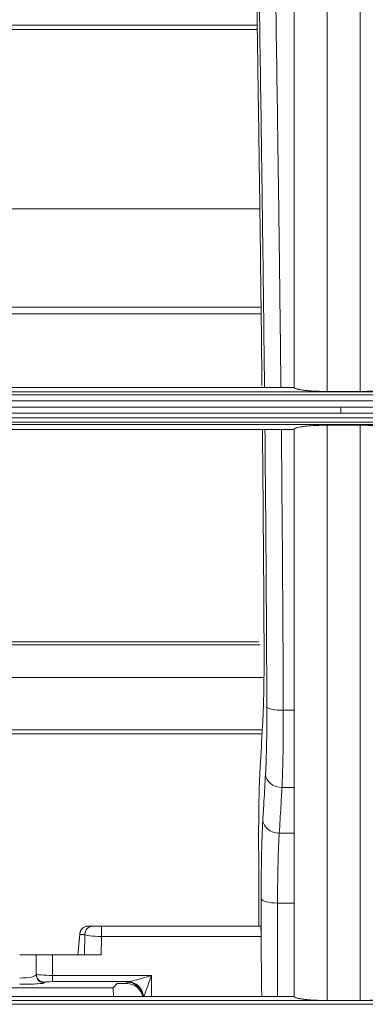
# Model space of a CAD drawing. Units: millimetres. Extents: x 328 to 661, y -14 to 224.
# Drawn here: x 455 to 457, y 164 to 168 of the extents above; entities that cross this region are included whole.
import ezdxf

# ---------------------------------------------------------------- set-up
doc = ezdxf.new("R2010")
doc.units = ezdxf.units.MM
doc.layers.add('1', color=7, linetype='Continuous', true_color=0xffffff)

msp = doc.modelspace()

# ---------------------------------------------------------------- linework, layer by layer
at = {"layer": '1', "color": 3, "linetype": 'Continuous', "lineweight": 13}
for p, q in [((452.037523, 167.67561), (456.239235, 167.67561)), ((452.091235, 167.690602), (456.238657, 167.690602)), ((452.40658, 167.021048), (456.247898, 167.021048)), ((453.499892, 166.663353), (456.252519, 166.663353)), ((456.252999, 166.638606), (453.575073, 166.638606)), ((455.223998, 166.37052), (456.373679, 166.37052)), ((457.863998, 166.354674), (455.223998, 166.354674)), ((455.223998, 166.342921), (457.863998, 166.342921)), ((456.493679, 166.355885), (456.613679, 166.355885)), ((457.863998, 166.321868), (455.223998, 166.321868)), ((455.223998, 166.299055), (456.543998, 166.299055)), ((457.863998, 166.299055), (456.543998, 166.299055)), ((456.543998, 166.276852), (455.223998, 166.276852)), ((455.223998, 166.260045), (457.863998, 166.260045)), ((456.543998, 166.276852), (457.863998, 166.276852)), ((457.863998, 166.243977), (455.223998, 166.243977)), ((455.223998, 166.235833), (457.863998, 166.235833)), ((456.613679, 166.232716), (456.493679, 166.232716)), ((456.373679, 166.217465), (455.223998, 166.217465)), ((451.992019, 165.443172), (456.245016, 165.443172)), ((451.954562, 165.432714), (456.249929, 165.432714)), ((451.517723, 165.312501), (456.262915, 165.312501)), ((456.334065, 165.193458), (456.373679, 165.193458)), ((451.153863, 165.122644), (456.257717, 165.122644)), ((451.235299, 165.1076), (456.256562, 165.1076)), ((456.373683, 164.911813), (456.329266, 164.911813)), ((456.319498, 164.745375), (456.373683, 164.745375)), ((456.373679, 164.490744), (456.313266, 164.490744)), ((455.622793, 164.406503), (455.641267, 164.406503)), ((455.641267, 164.406503), (455.671321, 164.406503)), ((455.671321, 164.406503), (456.25132, 164.406503)), ((455.671321, 164.369245), (455.671321, 164.406503)), ((455.592912, 164.379174), (455.586028, 164.302149)), ((455.592837, 164.376503), (455.586192, 164.302149)), ((455.592912, 164.379174), (455.592837, 164.376503)), ((455.611311, 164.376503), (455.592837, 164.376503)), ((455.610301, 164.302149), (455.611311, 164.376503)), ((455.671321, 164.369245), (455.67041, 164.302149)), ((456.253458, 164.369245), (455.671321, 164.369245)), ((455.373998, 164.302149), (455.433998, 164.302149)), ((455.433998, 164.232651), (455.433998, 164.302149)), ((455.433998, 164.302149), (455.493998, 164.302149)), ((455.67041, 164.302149), (455.493998, 164.302149)), ((455.493998, 164.302149), (455.493998, 164.227035)), ((455.433998, 164.229695), (455.433998, 164.232651)), ((455.493998, 164.204333), (455.493998, 164.227035)), ((455.493998, 164.227035), (455.853998, 164.227035)), ((455.853998, 164.227035), (455.853998, 164.150414)), ((454.821749, 164.182149), (455.714387, 164.182149)), ((455.463998, 164.202692), (455.463998, 164.199736)), ((455.76793, 164.204333), (455.493998, 164.204333)), ((455.729328, 164.197286), (455.714387, 164.182149)), ((455.715622, 164.150417), (455.714387, 164.182149)), ((455.729328, 164.197286), (455.763998, 164.197286)), ((455.763998, 164.197286), (455.763998, 164.202893)), ((455.223998, 164.150417), (456.373679, 164.150417)), ((457.863998, 164.135065), (455.223998, 164.135065)), ((455.223998, 164.121679), (457.863998, 164.121679)), ((456.493679, 164.135585), (456.613679, 164.135585))]:
    msp.add_line(p, q, dxfattribs=at)
msp.add_arc((455.622793, 164.376503), 0.03, 90, 174.892527, dxfattribs=at)
for centre, major_axis, ratio, start_param, end_param in [((456.334065, 165.207401), (0.06, 0.000219), 0.23239026, 3.19542776, 4.7115414), ((456.329266, 164.960962), (0.059897, -0.003515), 0.81868838, 3.23285913, 4.7603968), ((456.319498, 164.794524), (0.059897, -0.003515), 0.81868838, 3.23285913, 4.7603968), ((456.313266, 164.508065), (0.06, 0.000022), 0.2886711, 3.19628297, 4.7122829), ((455.622793, 164.376503), (0, -0.03), 0.99851937, 3.14159265, 4.71238898), ((455.641267, 164.376503), (0, -0.03), 0.99851937, 3.14159265, 4.71238898), ((455.671223, 164.376503), (-0.06, 0.000401), 0.12094478, 0.05525821, 1.57324845), ((455.373998, 164.229695), (0.06, 0), 0.20305186, 4.71238898, 6.28318531), ((455.463998, 164.232651), (0.03, 0), 0.99862953, 3.14159265, 4.71238898), ((455.493998, 164.232651), (0.06, 0), 0.09359731, 3.14159265, 4.71238898), ((455.463998, 164.229695), (0.03, 0), 0.99862953, 3.14159265, 4.71238898), ((455.853998, 164.234292), (0.089975, 0.029273), 0.07296294, 3.41456487, 4.68865523), ((455.853998, 164.234292), (0.029917, 0.087624), 0.0253969, 3.36405083, 4.63814118), ((455.373998, 164.199736), (0.09, 0), 0.05472728, 4.71238898, 6.28318531), ((455.493998, 164.202692), (0.03, 0), 0.05472728, 1.57079633, 3.14159265), ((455.853998, 164.202893), (0.09, 0), 0.05472728, 2.84488668, 3.14159265), ((455.763998, 164.142976), (0.06, 0), 0.99862953, 0.12453995, 1.57079633), ((455.763998, 164.136408), (0, 0.060878), 0.98558072, 4.94459285, 6.28318531), ((455.76793, 164.144416), (0.010572, -0.059061), 0.9585025, 1.50119743, 2.95696477)]:
    msp.add_ellipse(centre, major_axis=major_axis, ratio=ratio, start_param=start_param, end_param=end_param, dxfattribs=at)
for points, knots in [([(456.493679, 168.452087), (456.493679, 168.276552), (456.493679, 168.101202), (456.493679, 167.838453), (456.493679, 167.750915), (456.493679, 167.575931), (456.493679, 167.488482), (456.493679, 167.22627), (456.493679, 167.05176), (456.493679, 166.703356), (456.493679, 166.529461), (456.493679, 166.355885)], [0, 0, 0, 0, 0.25, 0.25, 0.375, 0.375, 0.5, 0.5, 0.75, 0.75, 1, 1, 1, 1]), ([(456.613679, 166.355885), (456.613679, 166.529461), (456.613679, 166.703356), (456.613679, 167.05176), (456.613679, 167.22627), (456.613679, 167.488482), (456.613679, 167.575931), (456.613679, 167.750915), (456.613679, 167.838453), (456.613679, 168.101202), (456.613679, 168.276552), (456.613679, 168.452087)], [0, 0, 0, 0, 0.25, 0.25, 0.5, 0.5, 0.625, 0.625, 0.75, 0.75, 1, 1, 1, 1]), ([(456.227763, 168.437229), (456.228146, 168.411582), (456.22853, 168.385935), (456.229529, 168.319318), (456.230146, 168.278348), (456.231385, 168.196406), (456.233251, 168.073491), (456.235127, 167.950574), (456.237619, 167.786686), (456.23886, 167.704744), (456.241313, 167.540866), (456.242525, 167.458955), (456.244899, 167.295235), (456.246062, 167.213424), (456.247756, 167.090812), (456.248311, 167.049959), (456.249404, 166.968291), (456.24994, 166.927478), (456.252569, 166.723516), (456.254505, 166.560686), (456.256322, 166.390889), (456.2564, 166.38352), (456.256478, 166.376151)], [0, 0, 0, 0, 0.03724528, 0.03724528, 0.09674253, 0.09674253, 0.15623977, 0.27523427, 0.27523427, 0.39422876, 0.39422876, 0.51322325, 0.51322325, 0.63221774, 0.63221774, 0.69171499, 0.69171499, 0.75121223, 0.75121223, 0.98920122, 0.98920122, 1, 1, 1, 1]), ([(456.265568, 166.369982), (456.264224, 166.496226), (456.262762, 166.622627), (456.260131, 166.835335), (456.259017, 166.921568), (456.256703, 167.094147), (456.255504, 167.180494), (456.251813, 167.439657), (456.249228, 167.612599), (456.243985, 167.958578), (456.241328, 168.131616), (456.23806, 168.348774), (456.237398, 168.392963), (456.236738, 168.437149)], [0, 0, 0, 0, 0.18403429, 0.18403429, 0.3093554, 0.3093554, 0.43467652, 0.43467652, 0.68531875, 0.68531875, 0.93596098, 0.93596098, 1, 1, 1, 1]), ([(456.296639, 168.437277), (456.297319, 168.391813), (456.298, 168.346348), (456.301305, 168.127097), (456.303976, 167.953282), (456.309236, 167.605694), (456.311826, 167.43192), (456.31552, 167.171359), (456.31672, 167.084523), (456.318454, 166.954302), (456.319021, 166.910901), (456.319855, 166.845809), (456.320131, 166.824111), (456.320675, 166.78073), (456.322469, 166.636197), (456.324127, 166.492022), (456.325424, 166.36977)], [0, 0, 0, 0, 0.06590259, 0.06590259, 0.31779968, 0.31779968, 0.56969677, 0.56969677, 0.69564532, 0.69564532, 0.75861959, 0.75861959, 0.79010673, 0.79010673, 0.82159386, 1, 1, 1, 1]), ([(456.373679, 167.688337), (456.373679, 167.812956), (456.373679, 167.937675), (456.373679, 168.124913), (456.373679, 168.187354), (456.373679, 168.312281), (456.373679, 168.374762), (456.373679, 168.437261)], [0, 0, 0, 0, 0.5, 0.5, 0.75, 0.75, 1, 1, 1, 1]), ([(456.373679, 166.370519), (456.373679, 166.589181), (456.373679, 166.808353), (456.373679, 167.137843), (456.373679, 167.247794), (456.373679, 167.412901), (456.373679, 167.467966), (456.373679, 167.578125), (456.373679, 167.633222), (456.373679, 167.688337)], [0, 0, 0, 0, 0.5, 0.5, 0.75, 0.75, 0.875, 0.875, 1, 1, 1, 1]), ([(456.493679, 166.355885), (456.485753, 166.355885), (456.47796, 166.35598), (456.46646, 166.356259), (456.462659, 166.356375), (456.457007, 166.356583), (456.455127, 166.356659), (456.4514, 166.356822), (456.449561, 166.356908), (456.440481, 166.357367), (456.43359, 166.357816), (456.42544, 166.358479), (456.42303, 166.358686), (456.420673, 166.358904), (456.419114, 166.359053), (456.41834, 166.359128), (456.414519, 166.35951), (456.411609, 166.359832), (456.403309, 166.360844), (456.398343, 166.36158), (456.39286, 166.362579), (456.391798, 166.362783), (456.389766, 166.363196), (456.388796, 166.363405), (456.386018, 166.364038), (456.382673, 166.3649), (456.380031, 166.365797), (456.378316, 166.366483), (456.377789, 166.366714), (456.376826, 166.367181), (456.37639, 166.367417), (456.374455, 166.368598), (456.373679, 166.369553), (456.373679, 166.370519)], [0, 0, 0, 0, 0.125, 0.125, 0.1875, 0.1875, 0.21875, 0.21875, 0.25, 0.25, 0.375, 0.375, 0.40625, 0.421875, 0.421875, 0.4375, 0.4375, 0.5, 0.5, 0.625, 0.625, 0.65625, 0.65625, 0.6875, 0.6875, 0.75, 0.8125, 0.8125, 0.84375, 0.84375, 0.875, 0.875, 1, 1, 1, 1]), ([(456.733679, 166.370519), (456.733679, 166.369553), (456.732902, 166.368603), (456.73062, 166.367202), (456.729672, 166.366739), (456.727962, 166.36605), (456.727343, 166.365821), (456.726011, 166.365366), (456.725302, 166.365142), (456.721543, 166.364035), (456.717863, 166.363195), (456.712428, 166.362201), (456.710735, 166.361907), (456.708945, 166.36162), (456.70773, 166.36143), (456.707111, 166.361335), (456.703978, 166.360869), (456.70134, 166.360514), (456.693046, 166.359502), (456.687011, 166.358896), (456.678822, 166.358227), (456.677147, 166.358097), (456.673759, 166.357849), (456.672047, 166.357731), (456.666854, 166.357392), (456.659784, 166.356983), (456.652424, 166.356661), (456.646795, 166.356452), (456.6449, 166.356387), (456.641073, 166.35627), (456.639137, 166.356216), (456.629444, 166.35598), (456.621605, 166.355885), (456.613679, 166.355885)], [0, 0, 0, 0, 0.125, 0.125, 0.1875, 0.1875, 0.21875, 0.21875, 0.25, 0.25, 0.375, 0.375, 0.40625, 0.421875, 0.421875, 0.4375, 0.4375, 0.5, 0.5, 0.625, 0.625, 0.65625, 0.65625, 0.6875, 0.6875, 0.75, 0.8125, 0.8125, 0.84375, 0.84375, 0.875, 0.875, 1, 1, 1, 1]), ([(456.373679, 166.217466), (456.373679, 166.218452), (456.374424, 166.219423), (456.376619, 166.220857), (456.377532, 166.221331), (456.379178, 166.222037), (456.379773, 166.222271), (456.380737, 166.222621), (456.381071, 166.222738), (456.381758, 166.222969), (456.382112, 166.223084), (456.385395, 166.224113), (456.388975, 166.224982), (456.395334, 166.226219), (456.397619, 166.226621), (456.401307, 166.227205), (456.402583, 166.227397), (456.405195, 166.227771), (456.406534, 166.227954), (456.41339, 166.228844), (456.419386, 166.229485), (456.427536, 166.230194), (456.429199, 166.230331), (456.432593, 166.230595), (456.434329, 166.230723), (456.439589, 166.231089), (456.446751, 166.231529), (456.457928, 166.23205), (456.46567, 166.232304), (456.471591, 166.232458), (456.473586, 166.232503), (456.477578, 166.232581), (456.479578, 166.232613), (456.485596, 166.23269), (456.489627, 166.232716), (456.493679, 166.232716)], [0, 0, 0, 0, 0.125, 0.125, 0.1875, 0.1875, 0.21875, 0.21875, 0.234375, 0.234375, 0.25, 0.25, 0.375, 0.375, 0.4375, 0.4375, 0.46875, 0.46875, 0.5, 0.5, 0.625, 0.625, 0.65625, 0.65625, 0.6875, 0.6875, 0.75, 0.8125, 0.875, 0.875, 0.90625, 0.90625, 0.9375, 0.9375, 1, 1, 1, 1]), ([(456.493679, 166.232716), (456.493679, 166.055658), (456.493679, 165.879098), (456.493679, 165.527018), (456.493679, 165.351498), (456.493679, 165.089035), (456.493679, 165.001726), (456.493679, 164.827483), (456.493679, 164.740546), (456.493679, 164.4803), (456.493679, 164.307554), (456.493679, 164.135585)], [0, 0, 0, 0, 0.25, 0.25, 0.5, 0.5, 0.625, 0.625, 0.75, 0.75, 1, 1, 1, 1]), ([(456.613679, 164.135585), (456.613679, 164.307554), (456.613679, 164.4803), (456.613679, 164.740546), (456.613679, 164.827483), (456.613679, 165.001726), (456.613679, 165.089035), (456.613679, 165.351498), (456.613679, 165.527018), (456.613679, 165.879098), (456.613679, 166.055658), (456.613679, 166.232716)], [0, 0, 0, 0, 0.25, 0.25, 0.375, 0.375, 0.5, 0.5, 0.75, 0.75, 1, 1, 1, 1]), ([(456.613679, 166.232716), (456.617727, 166.232716), (456.62575, 166.232664), (456.637573, 166.232437), (456.645316, 166.232186), (456.651069, 166.231959), (456.652982, 166.231877), (456.65675, 166.231703), (456.658609, 166.231609), (456.667776, 166.231117), (456.674715, 166.230635), (456.6829, 166.229926), (456.684513, 166.229779), (456.687688, 166.229474), (456.689239, 166.229317), (456.69378, 166.228833), (456.699536, 166.228156), (456.704717, 166.227415), (456.708388, 166.226835), (456.709576, 166.226638), (456.711879, 166.226235), (456.712996, 166.22603), (456.718361, 166.224989), (456.721941, 166.224118), (456.726293, 166.222757), (456.727574, 166.222294), (456.729233, 166.221586), (456.729744, 166.221348), (456.73067, 166.220869), (456.731086, 166.220629), (456.732934, 166.219425), (456.733679, 166.218451), (456.733679, 166.217466)], [0, 0, 0, 0, 0.0625, 0.125, 0.1875, 0.1875, 0.21875, 0.21875, 0.25, 0.25, 0.375, 0.375, 0.40625, 0.40625, 0.4375, 0.4375, 0.5, 0.5625, 0.5625, 0.59375, 0.59375, 0.625, 0.625, 0.75, 0.75, 0.8125, 0.8125, 0.84375, 0.84375, 0.875, 0.875, 1, 1, 1, 1]), ([(456.258109, 166.215946), (456.259099, 166.114544), (456.260006, 166.013311), (456.262126, 165.750717), (456.263196, 165.589646), (456.263992, 165.429129)], [0, 0, 0, 0, 0.3848045, 0.3848045, 1, 1, 1, 1]), ([(456.274155, 165.206432), (456.274, 165.249013), (456.273825, 165.29162), (456.273437, 165.376886), (456.273223, 165.419544), (456.272528, 165.547593), (456.271991, 165.633057), (456.270211, 165.884588), (456.268781, 166.050904), (456.267134, 166.21751)], [0, 0, 0, 0, 0.12690351, 0.12690351, 0.25380702, 0.25380702, 0.50761405, 0.50761405, 1, 1, 1, 1]), ([(456.326991, 166.216776), (456.328681, 166.045206), (456.330142, 165.874246), (456.331931, 165.61853), (456.332461, 165.533242), (456.333146, 165.405601), (456.333357, 165.363102), (456.33374, 165.278204), (456.333912, 165.235806), (456.334065, 165.193458)], [0, 0, 0, 0, 0.4989982, 0.4989982, 0.7494991, 0.7494991, 0.87474955, 0.87474955, 1, 1, 1, 1]), ([(456.373679, 165.123234), (456.373679, 165.168524), (456.373679, 165.213868), (456.373679, 165.304625), (456.373679, 165.440872), (456.373679, 165.577446), (456.373679, 165.85102), (456.373679, 166.033971), (456.373679, 166.217466)], [0, 0, 0, 0, 0.125, 0.125, 0.25, 0.5, 0.5, 1, 1, 1, 1]), ([(456.263992, 165.429129), (456.264065, 165.414346), (456.264099, 165.39983), (456.26409, 165.371316), (456.264005, 165.34332), (456.263769, 165.316349), (456.263533, 165.296513), (456.263445, 165.289967), (456.263298, 165.280247), (456.263247, 165.277023), (456.26314, 165.270641), (456.263084, 165.267479), (456.262793, 165.251819), (456.262257, 165.227695), (456.261581, 165.205396), (456.260836, 165.18401), (456.260428, 165.173775), (456.259874, 165.161568), (456.259761, 165.159154), (456.25953, 165.154395), (456.259179, 165.147362), (456.258809, 165.140649), (456.258555, 165.136316)], [0, 0, 0, 0, 0.125, 0.125, 0.25, 0.375, 0.375, 0.4375, 0.4375, 0.46875, 0.46875, 0.5, 0.5, 0.625, 0.75, 0.75, 0.875, 0.875, 0.90625, 0.90625, 0.9375, 1, 1, 1, 1]), ([(456.269356, 164.959993), (456.269571, 164.963665), (456.26978, 164.967454), (456.270084, 164.973315), (456.270184, 164.975297), (456.270379, 164.979309), (456.270475, 164.98134), (456.270946, 164.991616), (456.271641, 165.008844), (456.272223, 165.027609), (456.272748, 165.047144), (456.272983, 165.057297), (456.27324, 165.070483), (456.273289, 165.073145), (456.273384, 165.078518), (456.27343, 165.081225), (456.273561, 165.089381), (456.273641, 165.094876), (456.273855, 165.111531), (456.274078, 165.134191), (456.274177, 165.157744), (456.274214, 165.181747), (456.274201, 165.193973), (456.274155, 165.206432)], [0, 0, 0, 0, 0.0625, 0.0625, 0.09375, 0.09375, 0.125, 0.125, 0.25, 0.375, 0.375, 0.5, 0.5, 0.53125, 0.53125, 0.5625, 0.5625, 0.625, 0.625, 0.75, 0.875, 0.875, 1, 1, 1, 1]), ([(456.334065, 165.193458), (456.334111, 165.179219), (456.334124, 165.165247), (456.334087, 165.137816), (456.333988, 165.110899), (456.333765, 165.085003), (456.333551, 165.065969), (456.333471, 165.059689), (456.33334, 165.050368), (456.333294, 165.047275), (456.333199, 165.041134), (456.33315, 165.038091), (456.332893, 165.023022), (456.332658, 165.011419), (456.332133, 164.989093), (456.331551, 164.967646), (456.330856, 164.947956), (456.330385, 164.936211), (456.330289, 164.93389), (456.330094, 164.929305), (456.329994, 164.927039), (456.32969, 164.92034), (456.329481, 164.916009), (456.329266, 164.911813)], [0, 0, 0, 0, 0.125, 0.125, 0.25, 0.375, 0.375, 0.4375, 0.4375, 0.46875, 0.46875, 0.5, 0.5, 0.625, 0.625, 0.75, 0.875, 0.875, 0.90625, 0.90625, 0.9375, 0.9375, 1, 1, 1, 1]), ([(456.373679, 164.150417), (456.373679, 164.190607), (456.373679, 164.230844), (456.373679, 164.311412), (456.373679, 164.351744), (456.373679, 164.472871), (456.373679, 164.553787), (456.373679, 164.797019), (456.373679, 164.959819), (456.373679, 165.123234)], [0, 0, 0, 0, 0.125, 0.125, 0.25, 0.25, 0.5, 0.5, 1, 1, 1, 1]), ([(456.249789, 164.986943), (456.249303, 164.978663), (456.248849, 164.969914), (456.248002, 164.951507), (456.247217, 164.932192), (456.246555, 164.911077), (456.246104, 164.894555), (456.24589, 164.886122), (456.245694, 164.877427), (456.245568, 164.871572), (456.245507, 164.868623), (456.245212, 164.853796), (456.245012, 164.841647), (456.244681, 164.816791), (456.244418, 164.791376), (456.244293, 164.764849), (456.244251, 164.744528), (456.244246, 164.737683), (456.244252, 164.727308), (456.244256, 164.723834), (456.244269, 164.716869), (456.244277, 164.713376), (456.244288, 164.709872)], [0, 0, 0, 0, 0.125, 0.125, 0.25, 0.375, 0.375, 0.4375, 0.46875, 0.46875, 0.5, 0.5, 0.625, 0.625, 0.75, 0.875, 0.875, 0.9375, 0.9375, 0.96875, 0.96875, 1, 1, 1, 1]), ([(456.259588, 164.793556), (456.260934, 164.816486), (456.26228, 164.839416), (456.265535, 164.894895), (456.267446, 164.927444), (456.269356, 164.959993)], [0, 0, 0, 0, 0.41330939, 0.41330939, 1, 1, 1, 1]), ([(456.329266, 164.911813), (456.32792, 164.888883), (456.326574, 164.865953), (456.323319, 164.810473), (456.321408, 164.777924), (456.319498, 164.745375)], [0, 0, 0, 0, 0.41330939, 0.41330939, 1, 1, 1, 1]), ([(456.253356, 164.507096), (456.253351, 164.521604), (456.25338, 164.535825), (456.253507, 164.56371), (456.253702, 164.591037), (456.254031, 164.617261), (456.254427, 164.642928), (456.254659, 164.655483), (456.254993, 164.670818), (456.255061, 164.673863), (456.255203, 164.679889), (456.255421, 164.688842), (456.255656, 164.69754), (456.256148, 164.7146), (456.256866, 164.736451), (456.257703, 164.756533), (456.2586, 164.775721), (456.259079, 164.784869), (456.259588, 164.793556)], [0, 0, 0, 0, 0.125, 0.125, 0.25, 0.375, 0.375, 0.5, 0.5, 0.53125, 0.53125, 0.5625, 0.625, 0.625, 0.75, 0.875, 0.875, 1, 1, 1, 1]), ([(456.319498, 164.745375), (456.31899, 164.737674), (456.318512, 164.729566), (456.317617, 164.71256), (456.316782, 164.694763), (456.316066, 164.675401), (456.315574, 164.660286), (456.315339, 164.65258), (456.315121, 164.644648), (456.31498, 164.639309), (456.314911, 164.636613), (456.314577, 164.623022), (456.314112, 164.600732), (456.313615, 164.565694), (456.313419, 164.541268), (456.313338, 164.525661), (456.313324, 164.522524), (456.313301, 164.51623), (456.313272, 164.506755), (456.313263, 164.497176), (456.313266, 164.490744)], [0, 0, 0, 0, 0.125, 0.125, 0.25, 0.375, 0.375, 0.4375, 0.46875, 0.46875, 0.5, 0.5, 0.625, 0.75, 0.875, 0.875, 0.90625, 0.90625, 0.9375, 1, 1, 1, 1]), ([(456.25132, 164.406503), (456.251425, 164.406503), (456.251531, 164.406304), (456.251693, 164.405718), (456.251748, 164.405475), (456.251857, 164.40489), (456.251912, 164.404547), (456.252075, 164.403392), (456.252181, 164.40245), (456.252312, 164.401057), (456.252338, 164.400768), (456.252389, 164.400168), (456.252415, 164.399855), (456.252491, 164.398894), (456.25254, 164.39822), (456.252683, 164.3961), (456.252773, 164.394557), (456.252879, 164.392462), (456.252899, 164.392035), (456.25294, 164.391171), (456.252998, 164.389862), (456.253089, 164.38761), (456.253153, 164.385734), (456.253212, 164.38382), (456.25324, 164.38284), (456.253316, 164.379888), (456.253357, 164.3779), (456.253387, 164.375892)], [0, 0, 0, 0, 0.125, 0.125, 0.1875, 0.1875, 0.25, 0.25, 0.375, 0.375, 0.40625, 0.40625, 0.4375, 0.4375, 0.5, 0.5, 0.625, 0.625, 0.65625, 0.65625, 0.6875, 0.75, 0.8125, 0.8125, 0.875, 0.875, 1, 1, 1, 1]), ([(456.255669, 164.150396), (456.255118, 164.183875), (456.254669, 164.217357), (456.253901, 164.290307), (456.25362, 164.329776), (456.253458, 164.369245)], [0, 0, 0, 0, 0.45898444, 0.45898444, 1, 1, 1, 1]), ([(456.493679, 164.135585), (456.485698, 164.135585), (456.477855, 164.135682), (456.466285, 164.135968), (456.462462, 164.136087), (456.457724, 164.136266), (456.456779, 164.136303), (456.454892, 164.13638), (456.45395, 164.136421), (456.451145, 164.136546), (456.449299, 164.136634), (456.440191, 164.137104), (456.433286, 164.137563), (456.425124, 164.138241), (456.423516, 164.138382), (456.420347, 164.138674), (456.418783, 164.138826), (456.414213, 164.139293), (456.411314, 164.13962), (456.403047, 164.140648), (456.398104, 164.141396), (456.392651, 164.14241), (456.391598, 164.142617), (456.389588, 164.143034), (456.388628, 164.143245), (456.38588, 164.143884), (456.382569, 164.144754), (456.379954, 164.145661), (456.378257, 164.146354), (456.377736, 164.146587), (456.376783, 164.147058), (456.376353, 164.147296), (456.374447, 164.148484), (456.37368, 164.149445), (456.373679, 164.150417)], [0, 0, 0, 0, 0.125, 0.125, 0.1875, 0.1875, 0.203125, 0.203125, 0.21875, 0.21875, 0.25, 0.25, 0.375, 0.375, 0.40625, 0.40625, 0.4375, 0.4375, 0.5, 0.5, 0.625, 0.625, 0.65625, 0.65625, 0.6875, 0.6875, 0.75, 0.8125, 0.8125, 0.84375, 0.84375, 0.875, 0.875, 1, 1, 1, 1]), ([(456.733679, 164.150417), (456.733677, 164.149445), (456.73291, 164.148488), (456.730656, 164.147076), (456.729719, 164.14661), (456.72803, 164.145915), (456.72742, 164.145685), (456.726102, 164.145226), (456.725399, 164.144999), (456.721678, 164.143881), (456.718031, 164.143031), (456.711563, 164.141824), (456.70924, 164.141433), (456.704246, 164.140675), (456.701616, 164.140314), (456.693345, 164.139283), (456.687324, 164.138666), (456.679149, 164.137985), (456.67748, 164.137853), (456.674079, 164.137598), (456.67236, 164.137477), (456.667147, 164.13713), (456.660049, 164.136711), (456.652662, 164.136381), (456.647012, 164.136166), (456.64511, 164.1361), (456.641269, 164.13598), (456.639327, 164.135925), (456.629559, 164.135682), (456.621661, 164.135585), (456.613679, 164.135585)], [0, 0, 0, 0, 0.125, 0.125, 0.1875, 0.1875, 0.21875, 0.21875, 0.25, 0.25, 0.375, 0.375, 0.4375, 0.4375, 0.5, 0.5, 0.625, 0.625, 0.65625, 0.65625, 0.6875, 0.6875, 0.75, 0.8125, 0.8125, 0.84375, 0.84375, 0.875, 0.875, 1, 1, 1, 1])]:
    msp.add_open_spline(points, degree=3, knots=knots, dxfattribs=at)
for points in [[(456.543998, 166.299055), (456.543998, 166.291653), (456.543998, 166.284253), (456.543998, 166.276852)], [(456.258555, 165.136316), (456.255633, 165.086525), (456.252711, 165.036734), (456.249789, 164.986943)], [(456.244288, 164.709872), (456.244602, 164.608751), (456.244916, 164.507629), (456.24523, 164.406507)], [(456.253387, 164.375892), (456.253382, 164.4196), (456.253372, 164.46333), (456.253356, 164.507096)], [(456.313266, 164.490744), (456.313308, 164.377138), (456.313304, 164.26377), (456.313302, 164.150398)], [(456.253387, 164.375892), (456.253421, 164.373644), (456.253449, 164.371428), (456.253458, 164.369245)]]:
    msp.add_open_spline(points, degree=3, dxfattribs=at)

doc.saveas('drawing.dxf')
